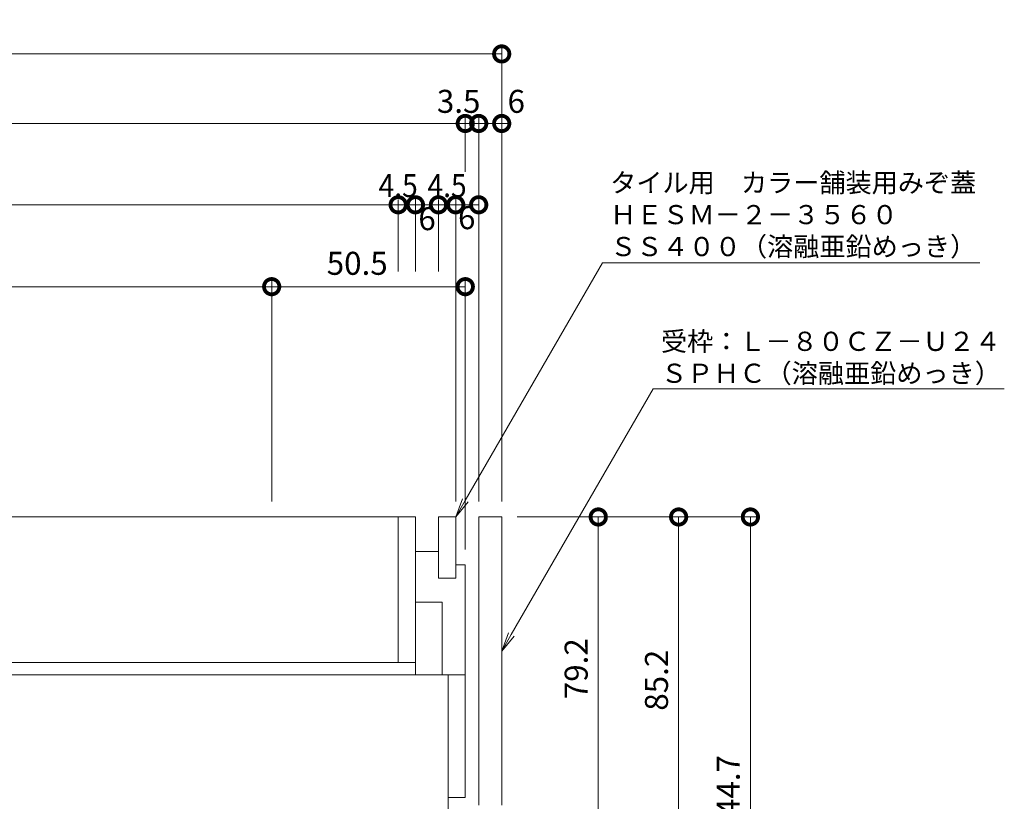
# Model space of a CAD drawing. Units: millimetres. Extents: x 1543 to 5262, y 1435 to 3152.
# Drawn here: x 2105 to 2362, y 2143 to 2347 of the extents above; entities that cross this region are included whole.
import ezdxf
from ezdxf import colors
from ezdxf.entities.mleader import LeaderData, LeaderLine
from ezdxf.math import Vec2, Vec3

# ---------------------------------------------------------------- set-up
doc = ezdxf.new("R2010")
doc.units = ezdxf.units.MM
doc.layers.get('DEFPOINTS').update_dxf_attribs({"color": 8, "lineweight": 9})
for name, color, linetype, lineweight in [('(K)寸法', 7, 'Continuous', 9), ('(K)引出線', 7, 'Continuous', 9), ('(K)枠', 4, 'Continuous', 9), ('(K)蓋', 3, 'Continuous', 9)]:
    doc.layers.add(name, color=color, linetype=linetype, lineweight=lineweight)
doc.styles.add('(K)MSゴシック', font='MS Gothic.ttf')
doc.styles.add('文字_異尺度_H2.5', font='MS Gothic.ttf', dxfattribs={"height": 2.5})
doc.dimstyles.new('KAD-1', dxfattribs={"dimtxt": 3, "dimasz": 4, "dimexe": 1, "dimexo": 2, "dimgap": 1, "dimtad": 1, "dimdec": 1, "dimdsep": 46, "dimtxsty": '(K)MSゴシック', "dimblk": 'DOTSMALL', "dimcen": 0, "dimclrd": 7, "dimclre": 256, "dimclrt": 2, "dimadec": 0, "dimazin": 0, "dimtfac": 1, "dimtdec": 1, "dimtmove": 0, "dimatfit": 3, "dimldrblk": 'DOTSMALL', "dimfxl": 1, "dimtfill": 1, "dimlwd": -1, "dimlwe": -1, "dimarcsym": 0})

# ---------------------------------------------------------------- blocks, each defined once
blk = doc.blocks.new('_DotSmall')
at = {"color": 0, "linetype": 'ByBlock', "const_width": 0.5}
blk.add_lwpolyline([(-0.0625, 0, 1), (0.0625, 0, 1)], format="xyb", close=True, dxfattribs=at)
blk = doc.blocks.new('*D17')
at = {"layer": '(K)寸法', "transparency": 16777216}
for p, q in [((1860.67, 2221.31), (1860.67, 2340.15)), ((2230.67, 2221.31), (2230.67, 2340.15))]:
    blk.add_line(p, q, dxfattribs=at)
at = {"layer": '(K)寸法', "color": 7, "transparency": 16777216}
blk.add_line((1860.67, 2338.15), (2230.67, 2338.15), dxfattribs=at)
at = {"layer": 'DEFPOINTS', "color": 0, "transparency": 16777216}
for p in [(2230.67, 2338.15), (1860.67, 2217.31), (2230.67, 2217.31)]:
    blk.add_point(p, dxfattribs=at)
at = {"layer": '(K)寸法', "color": 7, "transparency": 16777216, "xscale": 8, "yscale": 8, "zscale": 8, "rotation": 180}
blk.add_blockref('_DotSmall', (1860.67, 2338.15), dxfattribs=at)
at = {"layer": '(K)寸法', "color": 7, "transparency": 16777216, "xscale": 8, "yscale": 8, "zscale": 8}
blk.add_blockref('_DotSmall', (2230.67, 2338.15), dxfattribs=at)
at = {"layer": '(K)寸法', "color": 2, "transparency": 16777216, "insert": (2045.67, 2343.15), "char_height": 6, "attachment_point": 5, "style": '(K)MSゴシック', "bg_fill": 3, "box_fill_scale": 1.1, "bg_fill_color": 256, "bg_fill_true_color": 13158600, "bg_fill_transparency": 0}
blk.add_mtext('370', dxfattribs=at)
blk = doc.blocks.new('*D19')
at = {"layer": '(K)寸法', "transparency": 16777216}
for p, q in [((1870.17, 2208.81), (1870.17, 2322)), ((2221.17, 2302.78), (2221.17, 2322))]:
    blk.add_line(p, q, dxfattribs=at)
at = {"layer": '(K)寸法', "color": 7, "transparency": 16777216}
blk.add_line((1870.17, 2320), (2221.17, 2320), dxfattribs=at)
at = {"layer": 'DEFPOINTS', "color": 0, "transparency": 16777216}
for p in [(2221.17, 2320), (2221.17, 2298.78), (1870.17, 2204.81)]:
    blk.add_point(p, dxfattribs=at)
at = {"layer": '(K)寸法', "color": 7, "transparency": 16777216, "xscale": 8, "yscale": 8, "zscale": 8, "rotation": 180}
blk.add_blockref('_DotSmall', (1870.17, 2320), dxfattribs=at)
at = {"layer": '(K)寸法', "color": 7, "transparency": 16777216, "xscale": 8, "yscale": 8, "zscale": 8}
blk.add_blockref('_DotSmall', (2221.17, 2320), dxfattribs=at)
at = {"layer": '(K)寸法', "color": 2, "transparency": 16777216, "insert": (2045.67, 2325), "char_height": 6, "attachment_point": 5, "style": '(K)MSゴシック', "bg_fill": 3, "box_fill_scale": 1.1, "bg_fill_color": 256, "bg_fill_true_color": 13158600, "bg_fill_transparency": 0}
blk.add_mtext('351', dxfattribs=at)
blk = doc.blocks.new('*D20')
at = {"layer": '(K)寸法', "transparency": 16777216}
for p, q in [((2221.17, 2302.78), (2221.17, 2322)), ((2224.67, 2221.31), (2224.67, 2322))]:
    blk.add_line(p, q, dxfattribs=at)
at = {"layer": '(K)寸法', "color": 7, "transparency": 16777216}
for p, q in [((2221.17, 2320), (2213.17, 2320)), ((2221.17, 2320), (2224.67, 2320)), ((2224.67, 2320), (2232.67, 2320))]:
    blk.add_line(p, q, dxfattribs=at)
at = {"layer": 'DEFPOINTS', "color": 0, "transparency": 16777216}
for p in [(2224.67, 2320), (2221.17, 2298.78), (2224.67, 2217.31)]:
    blk.add_point(p, dxfattribs=at)
at = {"layer": '(K)寸法', "color": 2, "transparency": 16777216, "insert": (2219.44, 2325), "char_height": 6, "attachment_point": 5, "style": '(K)MSゴシック', "bg_fill": 3, "box_fill_scale": 1.1, "bg_fill_color": 256, "bg_fill_true_color": 13158600, "bg_fill_transparency": 0}
blk.add_mtext('3.5', dxfattribs=at)
at = {"layer": '(K)寸法', "color": 7, "transparency": 16777216, "xscale": 8, "yscale": 8, "zscale": 8}
blk.add_blockref('_DotSmall', (2221.17, 2320), dxfattribs=at)
at = {"layer": '(K)寸法', "color": 7, "transparency": 16777216, "xscale": 8, "yscale": 8, "zscale": 8, "rotation": 180}
blk.add_blockref('_DotSmall', (2224.67, 2320), dxfattribs=at)
blk = doc.blocks.new('*D21')
at = {"layer": '(K)寸法', "transparency": 16777216}
for p, q in [((2224.67, 2221.31), (2224.67, 2322)), ((2230.67, 2324), (2230.67, 2322))]:
    blk.add_line(p, q, dxfattribs=at)
at = {"layer": '(K)寸法', "color": 7, "transparency": 16777216}
blk.add_line((2224.67, 2320), (2230.67, 2320), dxfattribs=at)
at = {"layer": 'DEFPOINTS', "color": 0, "transparency": 16777216}
for p in [(2230.67, 2320), (2230.67, 2320), (2224.67, 2217.31)]:
    blk.add_point(p, dxfattribs=at)
at = {"layer": '(K)寸法', "color": 7, "transparency": 16777216, "xscale": 8, "yscale": 8, "zscale": 8, "rotation": 180}
blk.add_blockref('_DotSmall', (2224.67, 2320), dxfattribs=at)
at = {"layer": '(K)寸法', "color": 2, "transparency": 16777216, "insert": (2234.47, 2325), "char_height": 6, "attachment_point": 5, "style": '(K)MSゴシック', "bg_fill": 3, "box_fill_scale": 1.1, "bg_fill_color": 256, "bg_fill_true_color": 13158600, "bg_fill_transparency": 0}
blk.add_mtext('6', dxfattribs=at)
at = {"layer": '(K)寸法', "color": 7, "transparency": 16777216, "xscale": 8, "yscale": 8, "zscale": 8}
blk.add_blockref('_DotSmall', (2230.67, 2320), dxfattribs=at)
blk = doc.blocks.new('*D12')
at = {"layer": '(K)寸法', "transparency": 16777216}
for p, q in [((1887.67, 2281.41), (1887.67, 2300.78)), ((2203.67, 2281.41), (2203.67, 2300.78))]:
    blk.add_line(p, q, dxfattribs=at)
at = {"layer": '(K)寸法', "color": 7, "transparency": 16777216}
blk.add_line((1887.67, 2298.78), (2203.67, 2298.78), dxfattribs=at)
at = {"layer": 'DEFPOINTS', "color": 0, "transparency": 16777216}
for p in [(2203.67, 2298.78), (1887.67, 2277.41), (2203.67, 2277.41)]:
    blk.add_point(p, dxfattribs=at)
at = {"layer": '(K)寸法', "color": 7, "transparency": 16777216, "xscale": 8, "yscale": 8, "zscale": 8, "rotation": 180}
blk.add_blockref('_DotSmall', (1887.67, 2298.78), dxfattribs=at)
at = {"layer": '(K)寸法', "color": 7, "transparency": 16777216, "xscale": 8, "yscale": 8, "zscale": 8}
blk.add_blockref('_DotSmall', (2203.67, 2298.78), dxfattribs=at)
at = {"layer": '(K)寸法', "color": 2, "transparency": 16777216, "insert": (2045.67, 2303.78), "char_height": 6, "attachment_point": 5, "style": '(K)MSゴシック', "bg_fill": 3, "box_fill_scale": 1.1, "bg_fill_color": 256, "bg_fill_true_color": 13158600, "bg_fill_transparency": 0}
blk.add_mtext('316', dxfattribs=at)
blk = doc.blocks.new('*D13')
at = {"layer": '(K)寸法', "transparency": 16777216}
for p, q in [((2203.67, 2281.41), (2203.67, 2300.78)), ((2208.17, 2281.41), (2208.17, 2300.78))]:
    blk.add_line(p, q, dxfattribs=at)
at = {"layer": '(K)寸法', "color": 7, "transparency": 16777216}
blk.add_line((2203.67, 2298.78), (2208.17, 2298.78), dxfattribs=at)
at = {"layer": 'DEFPOINTS', "color": 0, "transparency": 16777216}
for p in [(2208.17, 2298.78), (2203.67, 2277.41), (2208.17, 2277.41)]:
    blk.add_point(p, dxfattribs=at)
at = {"layer": '(K)寸法', "color": 2, "transparency": 16777216, "insert": (2203.67, 2303.78), "char_height": 6, "attachment_point": 5, "style": '(K)MSゴシック', "bg_fill": 3, "box_fill_scale": 1.1, "bg_fill_color": 256, "bg_fill_true_color": 13158600, "bg_fill_transparency": 0}
blk.add_mtext('{\\W0.9;4.5}', dxfattribs=at)
at = {"layer": '(K)寸法', "color": 7, "transparency": 16777216, "xscale": 8, "yscale": 8, "zscale": 8, "rotation": 180}
blk.add_blockref('_DotSmall', (2203.67, 2298.78), dxfattribs=at)
at = {"layer": '(K)寸法', "color": 7, "transparency": 16777216, "xscale": 8, "yscale": 8, "zscale": 8}
blk.add_blockref('_DotSmall', (2208.17, 2298.78), dxfattribs=at)
blk = doc.blocks.new('*D14')
at = {"layer": '(K)寸法', "transparency": 16777216}
for p, q in [((2208.17, 2281.41), (2208.17, 2300.78)), ((2214.17, 2281.41), (2214.17, 2300.78))]:
    blk.add_line(p, q, dxfattribs=at)
at = {"layer": '(K)寸法', "color": 7, "transparency": 16777216}
blk.add_line((2208.17, 2298.78), (2214.17, 2298.78), dxfattribs=at)
at = {"layer": 'DEFPOINTS', "color": 0, "transparency": 16777216}
for p in [(2208.17, 2277.41), (2214.17, 2277.41)]:
    blk.add_point(p, dxfattribs=at)
at = {"layer": '(K)寸法', "color": 2, "transparency": 16777216, "insert": (2211.2, 2294.38), "char_height": 6, "attachment_point": 5, "style": '(K)MSゴシック', "bg_fill": 3, "box_fill_scale": 1.1, "bg_fill_color": 256, "bg_fill_true_color": 13158600, "bg_fill_transparency": 0}
blk.add_mtext('6', dxfattribs=at)
at = {"layer": 'DEFPOINTS', "color": 0, "transparency": 16777216}
blk.add_point((2214.17, 2298.78), dxfattribs=at)
at = {"layer": '(K)寸法', "color": 7, "transparency": 16777216, "xscale": 8, "yscale": 8, "zscale": 8, "rotation": 180}
blk.add_blockref('_DotSmall', (2208.17, 2298.78), dxfattribs=at)
at = {"layer": '(K)寸法', "color": 7, "transparency": 16777216, "xscale": 8, "yscale": 8, "zscale": 8}
blk.add_blockref('_DotSmall', (2214.17, 2298.78), dxfattribs=at)
blk = doc.blocks.new('*D15')
at = {"layer": '(K)寸法', "transparency": 16777216}
for p, q in [((2214.17, 2281.41), (2214.17, 2300.78)), ((2218.67, 2221.31), (2218.67, 2300.78))]:
    blk.add_line(p, q, dxfattribs=at)
at = {"layer": '(K)寸法', "color": 7, "transparency": 16777216}
blk.add_line((2214.17, 2298.78), (2218.67, 2298.78), dxfattribs=at)
at = {"layer": 'DEFPOINTS', "color": 0, "transparency": 16777216}
for p in [(2218.67, 2298.78), (2214.17, 2277.41), (2218.67, 2217.31)]:
    blk.add_point(p, dxfattribs=at)
at = {"layer": '(K)寸法', "color": 2, "transparency": 16777216, "insert": (2216.42, 2303.78), "char_height": 6, "attachment_point": 5, "style": '(K)MSゴシック', "bg_fill": 3, "box_fill_scale": 1.1, "bg_fill_color": 256, "bg_fill_true_color": 13158600, "bg_fill_transparency": 0}
blk.add_mtext('{\\W0.9;4.5}', dxfattribs=at)
at = {"layer": '(K)寸法', "color": 7, "transparency": 16777216, "xscale": 8, "yscale": 8, "zscale": 8, "rotation": 180}
blk.add_blockref('_DotSmall', (2214.17, 2298.78), dxfattribs=at)
at = {"layer": '(K)寸法', "color": 7, "transparency": 16777216, "xscale": 8, "yscale": 8, "zscale": 8}
blk.add_blockref('_DotSmall', (2218.67, 2298.78), dxfattribs=at)
blk = doc.blocks.new('*D16')
at = {"layer": '(K)寸法', "transparency": 16777216}
for p, q in [((2218.67, 2221.31), (2218.67, 2300.78)), ((2224.67, 2221.31), (2224.67, 2300.78))]:
    blk.add_line(p, q, dxfattribs=at)
at = {"layer": '(K)寸法', "color": 7, "transparency": 16777216}
blk.add_line((2218.67, 2298.78), (2224.67, 2298.78), dxfattribs=at)
at = {"layer": 'DEFPOINTS', "color": 0, "transparency": 16777216}
for p in [(2218.67, 2217.31), (2224.67, 2217.31)]:
    blk.add_point(p, dxfattribs=at)
at = {"layer": '(K)寸法', "color": 2, "transparency": 16777216, "insert": (2221.55, 2294.64), "char_height": 6, "attachment_point": 5, "style": '(K)MSゴシック', "bg_fill": 3, "box_fill_scale": 1.1, "bg_fill_color": 256, "bg_fill_true_color": 13158600, "bg_fill_transparency": 0}
blk.add_mtext('6', dxfattribs=at)
at = {"layer": 'DEFPOINTS', "color": 0, "transparency": 16777216}
blk.add_point((2224.67, 2298.78), dxfattribs=at)
at = {"layer": '(K)寸法', "color": 7, "transparency": 16777216, "xscale": 8, "yscale": 8, "zscale": 8, "rotation": 180}
blk.add_blockref('_DotSmall', (2218.67, 2298.78), dxfattribs=at)
at = {"layer": '(K)寸法', "color": 7, "transparency": 16777216, "xscale": 8, "yscale": 8, "zscale": 8}
blk.add_blockref('_DotSmall', (2224.67, 2298.78), dxfattribs=at)
blk = doc.blocks.new('*D25')
at = {"layer": '(K)寸法', "transparency": 16777216}
for p, q in [((1920.67, 2221.31), (1920.67, 2279.41)), ((2170.67, 2221.31), (2170.67, 2279.41))]:
    blk.add_line(p, q, dxfattribs=at)
at = {"layer": '(K)寸法', "color": 7, "transparency": 16777216}
blk.add_line((1920.67, 2277.41), (2170.67, 2277.41), dxfattribs=at)
at = {"layer": 'DEFPOINTS', "color": 0, "transparency": 16777216}
for p in [(2170.67, 2277.41), (1920.67, 2217.31), (2170.67, 2217.31)]:
    blk.add_point(p, dxfattribs=at)
at = {"layer": '(K)寸法', "color": 7, "transparency": 16777216, "xscale": 8, "yscale": 8, "zscale": 8, "rotation": 180}
blk.add_blockref('_DotSmall', (1920.67, 2277.41), dxfattribs=at)
at = {"layer": '(K)寸法', "color": 7, "transparency": 16777216, "xscale": 8, "yscale": 8, "zscale": 8}
blk.add_blockref('_DotSmall', (2170.67, 2277.41), dxfattribs=at)
at = {"layer": '(K)寸法', "color": 2, "transparency": 16777216, "insert": (2045.67, 2282.41), "char_height": 6, "attachment_point": 5, "style": '(K)MSゴシック', "bg_fill": 3, "box_fill_scale": 1.1, "bg_fill_color": 256, "bg_fill_true_color": 13158600, "bg_fill_transparency": 0}
blk.add_mtext('250', dxfattribs=at)
blk = doc.blocks.new('*D26')
at = {"layer": '(K)寸法', "transparency": 16777216}
for p, q in [((2170.67, 2221.31), (2170.67, 2279.41)), ((2221.17, 2208.81), (2221.17, 2279.41))]:
    blk.add_line(p, q, dxfattribs=at)
at = {"layer": '(K)寸法', "color": 7, "transparency": 16777216}
blk.add_line((2170.67, 2277.41), (2221.17, 2277.41), dxfattribs=at)
at = {"layer": 'DEFPOINTS', "color": 0, "transparency": 16777216}
for p in [(2221.17, 2277.41), (2170.67, 2217.31), (2221.17, 2204.81)]:
    blk.add_point(p, dxfattribs=at)
at = {"layer": '(K)寸法', "color": 7, "transparency": 16777216, "xscale": 8, "yscale": 8, "zscale": 8, "rotation": 180}
blk.add_blockref('_DotSmall', (2170.67, 2277.41), dxfattribs=at)
at = {"layer": '(K)寸法', "color": 7, "transparency": 16777216, "xscale": 8, "yscale": 8, "zscale": 8}
blk.add_blockref('_DotSmall', (2221.17, 2277.41), dxfattribs=at)
at = {"layer": '(K)寸法', "color": 2, "transparency": 16777216, "insert": (2192.98, 2282.73), "char_height": 6, "attachment_point": 5, "style": '(K)MSゴシック', "bg_fill": 3, "box_fill_scale": 1.1, "bg_fill_color": 256, "bg_fill_true_color": 13158600, "bg_fill_transparency": 0}
blk.add_mtext('50.5', dxfattribs=at)
blk = doc.blocks.new('*D42')
at = {"layer": '(K)寸法', "transparency": 16777216}
for p, q in [((2234.67, 2217.31), (2257.86, 2217.31)), ((2233.84, 2138.11), (2257.86, 2138.11))]:
    blk.add_line(p, q, dxfattribs=at)
at = {"layer": '(K)寸法', "color": 7, "transparency": 16777216}
blk.add_line((2255.86, 2217.31), (2255.86, 2138.11), dxfattribs=at)
at = {"layer": 'DEFPOINTS', "color": 0, "transparency": 16777216}
for p in [(2230.67, 2217.31), (2229.84, 2138.11), (2255.86, 2138.11)]:
    blk.add_point(p, dxfattribs=at)
at = {"layer": '(K)寸法', "color": 7, "transparency": 16777216, "xscale": 8, "yscale": 8, "zscale": 8}
for p, rotation in [((2255.86, 2217.31), 90), ((2255.86, 2138.11), 270)]:
    blk.add_blockref('_DotSmall', p, dxfattribs=dict(at, rotation=rotation))
at = {"layer": '(K)寸法', "color": 2, "transparency": 16777216, "insert": (2250.86, 2177.71), "char_height": 6, "attachment_point": 5, "rotation": 90, "style": '(K)MSゴシック', "bg_fill": 3, "box_fill_scale": 1.1, "bg_fill_color": 256, "bg_fill_true_color": 13158600, "bg_fill_transparency": 0}
blk.add_mtext('79.2', dxfattribs=at)
blk = doc.blocks.new('*D43')
at = {"layer": '(K)寸法', "transparency": 16777216}
for p, q in [((2234.67, 2217.31), (2278.82, 2217.31)), ((2232.67, 2132.11), (2278.82, 2132.11))]:
    blk.add_line(p, q, dxfattribs=at)
at = {"layer": '(K)寸法', "color": 7, "transparency": 16777216}
blk.add_line((2276.82, 2217.31), (2276.82, 2132.11), dxfattribs=at)
at = {"layer": 'DEFPOINTS', "color": 0, "transparency": 16777216}
for p in [(2230.67, 2217.31), (2228.67, 2132.11), (2276.82, 2132.11)]:
    blk.add_point(p, dxfattribs=at)
at = {"layer": '(K)寸法', "color": 7, "transparency": 16777216, "xscale": 8, "yscale": 8, "zscale": 8}
for p, rotation in [((2276.82, 2217.31), 90), ((2276.82, 2132.11), 270)]:
    blk.add_blockref('_DotSmall', p, dxfattribs=dict(at, rotation=rotation))
at = {"layer": '(K)寸法', "color": 2, "transparency": 16777216, "insert": (2271.82, 2174.71), "char_height": 6, "attachment_point": 5, "rotation": 90, "style": '(K)MSゴシック', "bg_fill": 3, "box_fill_scale": 1.1, "bg_fill_color": 256, "bg_fill_true_color": 13158600, "bg_fill_transparency": 0}
blk.add_mtext('85.2', dxfattribs=at)
blk = doc.blocks.new('*D46')
at = {"layer": '(K)寸法', "transparency": 16777216}
for p, q in [((2234.67, 2217.31), (2297.54, 2217.31)), ((2224.67, 2072.61), (2297.54, 2072.61))]:
    blk.add_line(p, q, dxfattribs=at)
at = {"layer": '(K)寸法', "color": 7, "transparency": 16777216}
blk.add_line((2295.54, 2217.31), (2295.54, 2072.61), dxfattribs=at)
at = {"layer": 'DEFPOINTS', "color": 0, "transparency": 16777216}
for p in [(2230.67, 2217.31), (2220.67, 2072.61), (2295.54, 2072.61)]:
    blk.add_point(p, dxfattribs=at)
at = {"layer": '(K)寸法', "color": 7, "transparency": 16777216, "xscale": 8, "yscale": 8, "zscale": 8}
for p, rotation in [((2295.54, 2217.31), 90), ((2295.54, 2072.61), 270)]:
    blk.add_blockref('_DotSmall', p, dxfattribs=dict(at, rotation=rotation))
at = {"layer": '(K)寸法', "color": 2, "transparency": 16777216, "insert": (2290.54, 2144.96), "char_height": 6, "attachment_point": 5, "rotation": 90, "style": '(K)MSゴシック', "bg_fill": 3, "box_fill_scale": 1.1, "bg_fill_color": 256, "bg_fill_true_color": 13158600, "bg_fill_transparency": 0}
blk.add_mtext('144.7', dxfattribs=at)
blk = doc.blocks.new('_Open')
at = {"color": 0, "linetype": 'ByBlock', "lineweight": -2}
for p, q in [((-1, 0.167), (0, 0)), ((-1, -0.167), (0, 0)), ((0, 0), (-1, 0))]:
    blk.add_line(p, q, dxfattribs=at)

msp = doc.modelspace()

# ---------------------------------------------------------------- linework, layer by layer
at = {"layer": '(K)枠', "color": 4, "linetype": 'Continuous'}
for p, q in [((2224.67, 2142.11), (2224.67, 2217.31)), ((2224.67, 2217.31), (2230.67, 2217.31)), ((2230.67, 2217.31), (2230.67, 2142.11))]:
    msp.add_line(p, q, dxfattribs=at)
at = {"layer": '(K)蓋', "color": 7, "linetype": 'Continuous'}
for p, q in [((1883.17, 2217.31), (2208.17, 2217.31)), ((2203.67, 2179.31), (2203.67, 2217.31)), ((2208.17, 2176.11), (2208.17, 2217.31)), ((2218.67, 2217.31), (2214.17, 2217.31)), ((2214.17, 2201.31), (2214.17, 2217.31)), ((2218.67, 2201.31), (2218.67, 2217.31)), ((2214.17, 2208.31), (2208.17, 2208.31)), ((2221.17, 2204.81), (2218.67, 2204.81)), ((2221.17, 2176.11), (2221.17, 2204.81)), ((2218.67, 2201.31), (2214.17, 2201.31)), ((2215.17, 2195.11), (2208.17, 2195.11)), ((2215.17, 2176.11), (2215.17, 2195.11)), ((1883.17, 2179.31), (2208.17, 2179.31)), ((2221.17, 2176.11), (2215.17, 2176.11))]:
    msp.add_line(p, q, dxfattribs=at)
at = {"layer": '(K)蓋', "color": 2, "linetype": 'Continuous'}
for p, q in [((2221.17, 2176.11), (1870.17, 2176.11)), ((2216.67, 2138.11), (2216.67, 2176.11)), ((2221.17, 2176.11), (2221.17, 2144.11)), ((2221.17, 2144.11), (2216.67, 2144.11))]:
    msp.add_line(p, q, dxfattribs=at)

# ---------------------------------------------------------------- next in the draw order: dimensions: what is measured, and where the dimension line sits
at = {"layer": '(K)寸法'}
dim = msp.add_linear_dim(base=(2230.67, 2338.15), p1=(1860.67, 2217.31), p2=(2230.67, 2217.31), dimstyle='KAD-1', dxfattribs=at)
dim.commit()
dim.dimension.update_dxf_attribs({"geometry": '*D17', "text_midpoint": (2045.67, 2343.15)})

# ---------------------------------------------------------------- next in the draw order: dimensions: what is measured, and where the dimension line sits
dim = msp.add_linear_dim(base=(2221.17, 2320), p1=(1870.17, 2204.81), p2=(2221.17, 2298.78), dimstyle='KAD-1', dxfattribs=at)
dim.commit()
dim.dimension.update_dxf_attribs({"geometry": '*D19', "text_midpoint": (2045.67, 2325)})

# ---------------------------------------------------------------- next in the draw order: dimensions: what is measured, and where the dimension line sits
dim = msp.add_linear_dim(base=(2224.67, 2320), p1=(2221.17, 2298.78), p2=(2224.67, 2217.31), dimstyle='KAD-1', override={"dimtmove": 1}, dxfattribs=at)
dim.commit()
dim.dimension.update_dxf_attribs({"geometry": '*D20', "text_midpoint": (2219.44, 2320), "dimtype": 160})
dim = msp.add_linear_dim(base=(2203.67, 2298.78), p1=(1887.67, 2277.41), p2=(2203.67, 2277.41), dimstyle='KAD-1', override={"dimtmove": 1}, dxfattribs=at)
dim.commit()
dim.dimension.update_dxf_attribs({"geometry": '*D12', "text_midpoint": (2045.67, 2303.78)})

# ---------------------------------------------------------------- next in the draw order: dimensions: what is measured, and where the dimension line sits
dim = msp.add_linear_dim(base=(2230.67, 2320), p1=(2224.67, 2217.31), p2=(2230.67, 2320), dimstyle='KAD-1', override={"dimtmove": 1}, dxfattribs=at)
dim.commit()
dim.dimension.update_dxf_attribs({"geometry": '*D21', "text_midpoint": (2234.47, 2320), "dimtype": 160})
dim = msp.add_linear_dim(base=(2208.17, 2298.78), p1=(2203.67, 2277.41), p2=(2208.17, 2277.41), text='{\\W0.9;<>}', dimstyle='KAD-1', override={"dimtmove": 1}, dxfattribs=at)
dim.commit()
dim.dimension.update_dxf_attribs({"geometry": '*D13', "text_midpoint": (2203.67, 2298.78), "dimtype": 160})
dim = msp.add_linear_dim(base=(2170.67, 2277.41), p1=(1920.67, 2217.31), p2=(2170.67, 2217.31), dimstyle='KAD-1', dxfattribs=at)
dim.commit()
dim.dimension.update_dxf_attribs({"geometry": '*D25', "text_midpoint": (2045.67, 2282.41)})

# ---------------------------------------------------------------- next in the draw order: dimensions: what is measured, and where the dimension line sits
dim = msp.add_linear_dim(base=(2214.17, 2298.78), p1=(2208.17, 2277.41), p2=(2214.17, 2277.41), dimstyle='KAD-1', override={"dimtmove": 2}, dxfattribs=at)
dim.commit()
dim.dimension.update_dxf_attribs({"geometry": '*D14', "text_midpoint": (2211.2, 2294.38), "dimtype": 160})
dim = msp.add_linear_dim(base=(2255.86, 2138.11), p1=(2230.67, 2217.31), p2=(2229.84, 2138.11), angle=90, dimstyle='KAD-1', dxfattribs=at)
dim.commit()
dim.dimension.update_dxf_attribs({"geometry": '*D42', "text_midpoint": (2250.86, 2177.71)})

# ---------------------------------------------------------------- next in the draw order: dimensions: what is measured, and where the dimension line sits
dim = msp.add_linear_dim(base=(2218.67, 2298.78), p1=(2214.17, 2277.41), p2=(2218.67, 2217.31), text='{\\W0.9;<>}', dimstyle='KAD-1', override={"dimtmove": 1}, dxfattribs=at)
dim.commit()
dim.dimension.update_dxf_attribs({"geometry": '*D15', "text_midpoint": (2216.42, 2298.78), "dimtype": 160})
dim = msp.add_linear_dim(base=(2276.82, 2132.11), p1=(2230.67, 2217.31), p2=(2228.67, 2132.11), angle=90, dimstyle='KAD-1', dxfattribs=at)
dim.commit()
dim.dimension.update_dxf_attribs({"geometry": '*D43', "text_midpoint": (2271.82, 2174.71)})

# ---------------------------------------------------------------- next in the draw order: dimensions: what is measured, and where the dimension line sits
dim = msp.add_linear_dim(base=(2224.67, 2298.78), p1=(2218.67, 2217.31), p2=(2224.67, 2217.31), dimstyle='KAD-1', override={"dimtmove": 2}, dxfattribs=at)
dim.commit()
dim.dimension.update_dxf_attribs({"geometry": '*D16', "text_midpoint": (2221.55, 2294.64), "dimtype": 160})

# ---------------------------------------------------------------- next in the draw order: dimensions: what is measured, and where the dimension line sits
dim = msp.add_linear_dim(base=(2221.17, 2277.41), p1=(2170.67, 2217.31), p2=(2221.17, 2204.81), dimstyle='KAD-1', dxfattribs=at)
dim.commit()
dim.dimension.update_dxf_attribs({"geometry": '*D26', "text_midpoint": (2192.98, 2277.73), "dimtype": 160})

# ---------------------------------------------------------------- next in the draw order: dimensions: what is measured, and where the dimension line sits
dim = msp.add_linear_dim(base=(2295.54, 2072.61), p1=(2230.67, 2217.31), p2=(2220.67, 2072.61), angle=90, dimstyle='KAD-1', dxfattribs=at)
dim.commit()
dim.dimension.update_dxf_attribs({"geometry": '*D46', "text_midpoint": (2290.54, 2144.96)})

# ---------------------------------------------------------------- next in the draw order: leaders
at = {"layer": '(K)引出線'}
ml = msp.add_multileader_mtext('Standard', dxfattribs=at)
ml.set_content('\\Pタイル用\u3000カラー舗装用みぞ蓋\\PＨＥＳＭ－２－３５６０\\PＳＳ４００（溶融亜鉛めっき）', color=7, style='文字_異尺度_H2.5')
ml.set_leader_properties(linetype='Continuous', lineweight=5)
ml.set_arrow_properties(name='OPEN')
ml.build(insert=Vec2(0, 0))
ml.multileader.update_dxf_attribs({"has_dogleg": 0, "text_left_attachment_type": 5, "text_right_attachment_type": 5, "arrow_head_size": 5, "scale": 2})
ctx = ml.context
ctx.base_point, ctx.scale, ctx.char_height, ctx.arrow_head_size, ctx.plane_origin = Vec3(2256.96, 2283.62), 2, 5, 5, Vec3(2218.67, 2217.31)
ctx.left_attachment, ctx.right_attachment = 5, 5
notes = []
notes.append((ctx, [(0, (1, 1, 0), (2240.96, 2283.62), (1, 0), 16, [(0, [(2218.67, 2217.31)], 0, [])])]))
ctx.mtext.insert, ctx.mtext.flow_direction = Vec3(2258.96, 2315.38), 5
ml = msp.add_multileader_mtext('Standard', dxfattribs=at)
ml.set_content('受枠：Ｌ－８０ＣＺ－Ｕ２４\\PＳＰＨＣ（溶融亜鉛めっき）', color=7, style='文字_異尺度_H2.5')
ml.set_leader_properties(linetype='Continuous', lineweight=5)
ml.set_arrow_properties(name='OPEN')
ml.build(insert=Vec2(0, 0))
ml.multileader.update_dxf_attribs({"has_dogleg": 0, "text_left_attachment_type": 5, "text_right_attachment_type": 5, "arrow_head_size": 5, "scale": 2})
ctx = ml.context
ctx.base_point, ctx.scale, ctx.char_height, ctx.arrow_head_size, ctx.plane_origin = Vec3(2270.21, 2250.78), 2, 5, 5, Vec3(2230.67, 2182.31)
ctx.left_attachment, ctx.right_attachment = 5, 5
notes.append((ctx, [(0, (1, 1, 0), (2254.21, 2250.78), (1, 0), 16, [(0, [(2230.67, 2182.31)], 0, [])])]))
ctx.mtext.insert, ctx.mtext.flow_direction = Vec3(2272.21, 2265.65), 5
for ctx, leaders in notes:
    for number, flags, end, landing, length, lines in leaders:
        leader = LeaderData()
        leader.index, (leader.has_last_leader_line, leader.has_dogleg_vector, leader.attachment_direction) = number, flags
        leader.last_leader_point, leader.dogleg_vector, leader.dogleg_length = Vec3(end), Vec3(landing), length
        for number, points, colour, breaks in lines:
            line = LeaderLine()
            line.index, line.vertices, line.color, line.breaks = number, Vec3.list(points), colors.encode_raw_color(colour), breaks
            leader.lines.append(line)
        ctx.leaders.append(leader)

doc.saveas('drawing.dxf')
